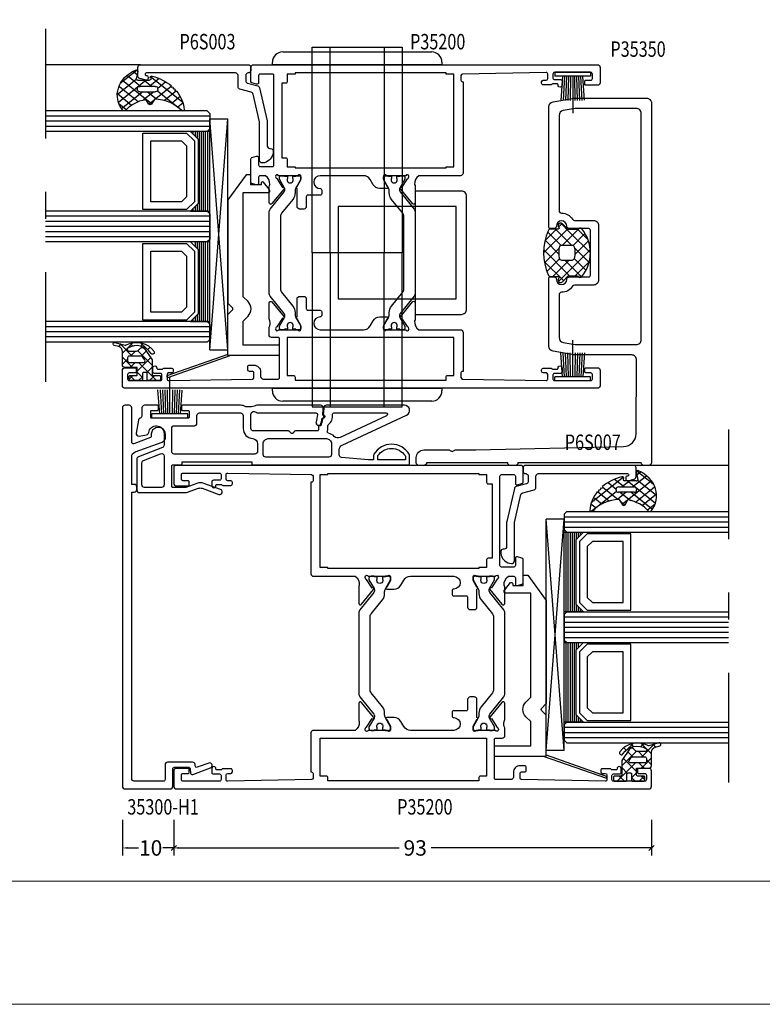
# Model space of a CAD drawing. Extents: x 535 to 2692, y -2076 to 5.
# Drawn here: x 2349 to 2494, y -1277 to -1085 of the extents above; entities that cross this region are included whole.
import ezdxf
from ezdxf.enums import TextEntityAlignment as Align

# ---------------------------------------------------------------- set-up
doc = ezdxf.new("R2010")
doc.units = 0
doc.header["$LTSCALE"] = 4.74125
doc.header["$MEASUREMENT"] = 0
doc.linetypes.add('OGLT0', pattern=[10, 4.5, -2.2, 1.1, -2.2])
doc.layers.get('0').update_dxf_attribs({"linetype": 'CONTINUOUS'})
doc.layers.get('Defpoints').update_dxf_attribs({"linetype": 'CONTINUOUS'})
doc.layers.add('Frame Border', color=1, linetype='CONTINUOUS', lineweight=5)
doc.layers.add('PROFIL', color=7, linetype='CONTINUOUS', lineweight=5)
doc.styles.add('ORGADATA', font='txt', dxfattribs={"oblique": 1})
doc.styles.get("Standard").update_dxf_attribs({"font": 'txt', "oblique": 1})
doc.dimstyles.new('ORGADATA', dxfattribs={"dimtxt": 0.18, "dimasz": 0.18, "dimexe": 0.18, "dimexo": 0.625, "dimgap": 0.09, "dimtad": 1, "dimtih": 1, "dimtoh": 1, "dimdec": 4, "dimzin": 0, "dimdsep": 46, "dimtxsty": 'Standard', "dimcen": 0.09, "dimadec": 0, "dimazin": 0, "dimtfac": 1, "dimtdec": 4, "dimtofl": 0, "dimtmove": 2, "dimatfit": 3, "dimfxl": 1, "dimtolj": 1, "dimtzin": 0, "dimarcsym": 0})

# ---------------------------------------------------------------- blocks, each defined once
blk = doc.blocks.new('BLY_P35200')
at = {"color": 7, "linetype": 'Continuous'}
for points in [[(0, 0.5), (0, 92.5, -0.414214), (0.5, 93), (3.5, 93, -0.414214), (4, 92.5), (4, 90.5, -0.414214), (3.8, 90.3), (3.2, 90.3, -0.414214), (3, 90.5), (3, 91.7, 0.414214), (2.7, 92), (1.8, 92, 0.414214), (1.5, 91.7), (1.5, 85.6, 0.414214), (1.8, 85.3), (2.6, 85.3, 0.414214), (2.9, 85.6), (2.9, 86.8, -0.414214), (3.2, 87.1), (3.95, 87.1, -1.04261), (3.916667, 86.301391, 0.438866), (3.7, 86.102087), (3.7, 85.3, 0.267949), (3.8, 85.126795, -0.267949), (3.9, 84.95359), (3.9, 83.4, -0.414214), (3.6, 83.1), (3.311297, 83.1, -0.408834), (3.011348, 83.394479), (3.000102, 84.005521, 0.408834), (2.700152, 84.3), (1.8, 84.3, 0.419614), (1.500051, 83.994479), (1.800051, 67.694479, 0.408834), (2.1, 67.4), (3.000152, 67.4, 0.419614), (3.300102, 67.705521), (3.289262, 68.294479, -0.419614), (3.589211, 68.6), (4.2, 68.6, -0.414214), (4.5, 68.3), (4.5, 67.4, -0.414214), (3.2, 66.1), (2.3, 66.1, 0.414214), (1.8, 65.6), (1.8, 62.7, 0.414214), (2.1, 62.4), (9.6, 62.4, 0.414214), (9.9, 62.7), (9.9, 63.95, -0.414214), (10.4, 64.45), (11.880742, 64.45, 0.206373), (13.109322, 64.320533, -0.112391), (13.542202, 64.419082), (16.646853, 64.419082, -0.70673), (16.83565, 63.885938), (13.944609, 61.54482, -0.965689), (13.682346, 61.84652), (11.954193, 62.95, 0.246928), (11.750939, 63.14154), (11.580472, 63.189006, 0.966434), (11.4, 62.617157), (11.4, 58.832843, 0.843039), (11.5, 58.25), (12.2, 58.25), (13.500001, 59.000556, -0.998611), (13.9, 59), (17.4, 59, -0.414214), (17.9, 58.5), (17.9, 57.7, -0.414214), (17.4, 57.2), (15.5, 57.2, 0.414214), (15.2, 56.9), (15.2, 54.5, -0.414214), (14.9, 54.2), (14.2, 54.2, -0.414214), (13.9, 54.5, 1), (11.4, 54.5), (11.4, 46.068247, 0.267949), (12.15, 44.769209), (13.15, 44.191858, -0.267949), (13.9, 42.89282), (13.9, 41.45, -0.998611), (13.500001, 41.449444), (12.2, 42.2), (11.5, 42.2, 0.843039), (11.4, 41.617157), (11.4, 37.832843, 0.843039), (11.5, 37.25), (11.611162, 37.25), (11.809606, 37.306903, 0.246928), (12.011381, 37.5), (13.684845, 38.58676, -0.965689), (13.947108, 38.88846), (16.838148, 36.547342, -0.70673), (16.649352, 36.014198), (13.544701, 36.014198, -0.112391), (13.111821, 36.112746, 0.273858), (11.4, 35.3), (11.4, 27.2, -0.414214), (10.9, 26.7), (3.29821, 26.7), (3.299949, 26.794479, 0.419614), (3, 27.1), (2.1, 27.1, 0.408834), (1.800051, 26.805521), (1.500051, 10.505521, 0.419614), (1.8, 10.2), (2.7, 10.2, 0.408834), (2.999949, 10.494479), (3.011195, 11.105521, -0.408834), (3.311145, 11.4), (3.6, 11.4, -0.414214), (3.9, 11.1), (3.9, 9.54641, -0.267949), (3.8, 9.373205, 0.267949), (3.7, 9.2), (3.7, 8.397913, 0.438866), (3.916667, 8.198609, -1.04261), (3.95, 7.4), (3.2, 7.4, -0.414214), (2.9, 7.7), (2.9, 8.9, 0.414214), (2.6, 9.2), (1.8, 9.2, 0.414214), (1.5, 8.9), (1.5, 1.8, 0.414214), (1.8, 1.5), (2.7, 1.5, 0.414214), (3, 1.8), (3, 2.8, -0.414214), (3.2, 3), (3.8, 3, -0.414214), (4, 2.8), (4, 0.5, -0.414214), (3.5, 0), (0.5, 0, -0.414214), (0, 0.5)], [(63, 67.5), (63, 0.5, -0.414214), (62.5, 0), (59.5, 0, -0.414214), (59, 0.5), (59, 2.8, -0.414214), (59.2, 3), (59.8, 3, -0.414214), (60, 2.8), (60, 1.8, 0.414214), (60.3, 1.5), (61.2, 1.5, 0.414214), (61.5, 1.8), (61.5, 8.9, 0.414214), (61.2, 9.2), (60.4, 9.2, 0.414214), (60.1, 8.9), (60.1, 7.7, -0.414214), (59.8, 7.4), (59.05, 7.4, -1.04261), (59.083333, 8.198609, 0.438866), (59.3, 8.397913), (59.3, 9.2, 0.267949), (59.2, 9.373205, -0.267949), (59.1, 9.54641), (59.1, 11.1, -0.414214), (59.4, 11.4), (59.688703, 11.4, -0.408834), (59.988652, 11.105521), (59.999898, 10.494479, 0.408834), (60.299848, 10.2), (61.2, 10.2, 0.419614), (61.499949, 10.505521), (61.199949, 26.805521, 0.408834), (60.9, 27.1), (59.999848, 27.1, 0.419614), (59.699898, 26.794479), (59.701637, 26.7), (41.9, 26.7, -0.414214), (41.4, 27.2), (41.4, 35.3, 0.273858), (39.688179, 36.112746, -0.112391), (39.255299, 36.014198), (36.150648, 36.014198, -0.70673), (35.961852, 36.547342), (38.852892, 38.88846, -0.965689), (39.115155, 38.58676), (40.788619, 37.5, 0.246928), (40.990394, 37.306903), (41.188838, 37.25), (41.3, 37.25, 0.843039), (41.4, 37.832843), (41.4, 41.617157, 0.843039), (41.3, 42.2), (40.6, 42.2), (39.299999, 41.449444, -0.998611), (38.9, 41.45), (38.9, 42.89282, -0.267949), (39.65, 44.191858), (40.65, 44.769209, 0.267949), (41.4, 46.068247), (41.4, 54.5, 1), (38.9, 54.5, -0.414214), (38.6, 54.2), (37.9, 54.2, -0.414214), (37.6, 54.5), (37.6, 56.9, 0.414214), (37.3, 57.2), (35.4, 57.2, -0.414214), (34.9, 57.7), (34.9, 58.5, -0.414214), (35.4, 59), (38.9, 59, -0.998611), (39.299999, 59.000556), (40.6, 58.25), (41.3, 58.25, 0.843039), (41.4, 58.832843), (41.4, 62.617157, 0.966434), (41.219528, 63.189006), (41.049061, 63.14154, 0.246928), (40.845807, 62.95), (39.117654, 61.84652, -0.965689), (38.85539, 61.54482), (35.96435, 63.885938, -0.70673), (36.153146, 64.419082), (39.257797, 64.419082, -0.112391), (39.690678, 64.320534, 0.280734), (41.4, 65.15), (41.4, 66.2, 0.414214), (41.1, 66.5), (39.9, 66.5, -0.493145), (39.610222, 66.877646), (39.851377, 67.777646, -0.339454), (40.141154, 68), (44.658846, 68, -0.339454), (44.948623, 67.777646), (45.189778, 66.877646, -0.493145), (44.9, 66.5), (43.5, 66.5, 0.414214), (43.2, 66.2), (43.2, 63.8, 0.414214), (43.5, 63.5), (60.9, 63.5, 0.414214), (61.2, 63.8), (61.2, 66.2, 0.414214), (60.9, 66.5), (59.5, 66.5, -0.493145), (59.210222, 66.877646), (59.451377, 67.777646, -0.339454), (59.741154, 68), (62.5, 68, -0.414214), (63, 67.5)], [(18.554119, 64.45), (34.245881, 64.45, -0.171831), (34.875202, 64.227146), (38.228835, 61.511427, 0.171831), (38.543496, 61.4), (38.747372, 61.4, 0.131652), (38.997372, 61.466987), (40.7, 62.45), (41, 62.45, -0.414214), (41.4, 62.05), (41.4, 61.45), (41.3, 61.45), (41.3, 60.875), (40.890474, 60.875, 1.69614), (40.890474, 59.825), (41.3, 59.825), (41.3, 59.25), (41.4, 59.25), (41.4, 58.65, -0.414214), (41, 58.25), (40.7, 58.25), (38.986603, 59.23923, 0.131652), (38.386603, 59.4), (38.048633, 59.4, -0.171831), (36.789992, 59.845708), (34.096141, 62.027146, 0.171831), (33.466821, 62.25), (19.333179, 62.25, 0.171831), (18.703859, 62.027146), (16.010008, 59.845708, -0.171831), (14.751367, 59.4), (14.413397, 59.4, 0.131652), (13.813397, 59.23923), (12.1, 58.25), (11.8, 58.25, -0.414214), (11.4, 58.65), (11.4, 59.25), (11.5, 59.25), (11.5, 59.825), (11.909526, 59.825, 1.69614), (11.909526, 60.875), (11.5, 60.875), (11.5, 61.45), (11.4, 61.45), (11.4, 62.05, -0.414214), (11.8, 62.45), (12.1, 62.45), (13.802628, 61.466987, 0.131652), (14.052628, 61.4), (14.256504, 61.4, 0.171831), (14.571165, 61.511427), (17.924798, 64.227146, -0.171831), (18.554119, 64.45)], [(61.4, 30), (61.4, 59.4), (61.2, 59.4), (61.2, 60.9), (59.7, 60.9, -0.414214), (59.4, 61.2), (59.4, 62), (44.9, 62), (44.9, 61.2, -0.414214), (44.6, 60.9), (43.1, 60.9), (43.1, 59.4), (42.9, 59.4), (42.9, 30), (43.1, 30), (43.1, 28.5), (61.2, 28.5), (61.2, 30), (61.4, 30)], [(1.6, 59.4), (1.6, 30), (2.2, 30, -0.414214), (2.5, 29.7), (2.5, 28.5), (9.9, 28.5), (9.9, 60.9), (2.5, 60.9), (2.5, 59.7, -0.414214), (2.2, 59.4), (1.6, 59.4)], [(34.245881, 35.99963), (18.554119, 35.99963, -0.171831), (17.924798, 36.222484), (14.571165, 38.938203, 0.171831), (14.256504, 39.04963), (14.052628, 39.04963, 0.131652), (13.802628, 38.982643), (12.1, 37.99963), (11.8, 37.99963, -0.414214), (11.4, 38.39963), (11.4, 38.99963), (11.5, 38.99963), (11.5, 39.57463), (11.909526, 39.57463, 1.69614), (11.909526, 40.62463), (11.5, 40.62463), (11.5, 41.19963), (11.4, 41.19963), (11.4, 41.79963, -0.414214), (11.8, 42.19963), (12.1, 42.19963), (13.813397, 41.2104, 0.131652), (14.413397, 41.04963), (14.751367, 41.04963, -0.171831), (16.010008, 40.603922), (18.703859, 38.422484, 0.171831), (19.333179, 38.19963), (33.466821, 38.19963, 0.171831), (34.096141, 38.422484), (36.789992, 40.603922, -0.171831), (38.048633, 41.04963), (38.386603, 41.04963, 0.131652), (38.986603, 41.2104), (40.7, 42.19963), (41, 42.19963, -0.414214), (41.4, 41.79963), (41.4, 41.19963), (41.3, 41.19963), (41.3, 40.62463), (40.890474, 40.62463, 1.69614), (40.890474, 39.57463), (41.3, 39.57463), (41.3, 38.99963), (41.4, 38.99963), (41.4, 38.39963, -0.414214), (41, 37.99963), (40.7, 37.99963), (38.997372, 38.982643, 0.131652), (38.747372, 39.04963), (38.543496, 39.04963, 0.171831), (38.228835, 38.938203), (34.875202, 36.222484, -0.171831), (34.245881, 35.99963)]]:
    blk.add_lwpolyline(points, format="xyb", close=True, dxfattribs=at)
blk = doc.blocks.new('BLY_B-Q_DI', base_point=(24.351379, 7.7))
at = {"color": 0, "linetype": 'Continuous'}
for p, q in [((19.454651, 5.631194), (21.523457, 7.7)), ((19.65612, 8.238105), (22.101379, 5.792846)), ((19.716165, 8.014029), (20.196799, 8.494662)), ((22.315545, 7.7), (23.647761, 6.367784)), ((22.644777, 6.7), (23.644777, 7.7)), ((19.584972, 6.187933), (20.12421, 5.648694)), ((21.101379, 5.156602), (22.101379, 6.156602)), ((23.301379, 5.235281), (24.150817, 6.08472)), ((23.647761, 6.367784), (24.301379, 5.714166)), ((24.150817, 6.08472), (24.301379, 6.235281)), ((25.851379, 5.663961), (26.587418, 6.4)), ((25.86481, 6.272055), (26.851379, 5.285486)), ((19.47281, 4.178775), (20.607029, 3.044556)), ((19.605404, 3.660627), (20.118084, 4.173306)), ((21.046213, 4.726691), (23.872905, 1.9)), ((21.13377, 3.067672), (22.101379, 4.035281)), ((22.381453, 2.194035), (24.987418, 4.8)), ((23.301379, 4.592846), (26.851379, 1.042846)), ((25.215545, 4.8), (26.215545, 3.8)), ((26.108738, 3.8), (26.851379, 4.542641)), ((20.357012, 2.290914), (20.824722, 2.758624)), ((21.484519, 2.167065), (21.674112, 1.977472)), ((24.208738, 1.9), (25.290254, 2.981515)), ((25.851379, 1.42132), (26.851379, 2.42132))]:
    blk.add_line(p, q, dxfattribs=at)
for points in [[(26.851379, 6.2, 0.414214), (26.651379, 6.4), (26.051379, 6.4, 0.414214), (25.851379, 6.2), (25.851379, 5, -0.414214), (25.651379, 4.8), (24.301379, 4.8), (24.301379, 7.2, 0.414214), (23.801379, 7.7), (21.204942, 7.7, -0.337012), (20.207037, 8.454276), (19.992181, 9.301844, 1), (19.410577, 9.15441), (19.939449, 7.180789, -0.199562), (19.906016, 6.952925, 0.379276), (21.165353, 1.538878, 1), (21.545497, 2.126662, -0.411107), (20.547756, 6.660236, -0.751612), (21.101379, 6.5), (21.101379, 4.954995, -0.198912), (20.954933, 4.601442), (20.547826, 4.194335, 0.466308), (20.614591, 3.431206), (22.801379, 1.9), (24.301379, 1.9), (25.651379, 1.9, -0.414214), (25.851379, 1.7), (25.851379, 0.5, 0.414214), (26.051379, 0.3), (26.651379, 0.3, 0.414214), (26.851379, 0.5), (26.851379, 2.7, 0.414214), (26.651379, 2.9), (25.451379, 2.9, -0.414214), (25.251379, 3.1), (25.251379, 3.6, -0.414214), (25.451379, 3.8), (26.651379, 3.8, 0.414214), (26.851379, 4), (26.851379, 6.2)], [(23.213511, 6.612132, -0.198912), (23.301379, 6.4), (23.301379, 3.59112, -0.606815), (22.829306, 3.345375), (22.229306, 3.765499, -0.244698), (22.101379, 4.011245), (22.101379, 6.4, -0.414214), (22.401379, 6.7), (23.001379, 6.7, -0.198912), (23.213511, 6.612132)]]:
    blk.add_lwpolyline(points, format="xyb", close=True, dxfattribs=at)
blk = doc.blocks.new('BLY_A35100', base_point=(1.351404, 0.37))
at = {"color": 7, "linetype": 'Continuous'}
for p, q in [((1.351404, 22.203646), (1.728748, 22.336354)), ((5.69, 9.867171), (1.351404, 22.203646)), ((5.902008, 10.47), (1.728748, 22.336354)), ((6.79, 13.97), (6.79, 10.47)), ((6.79, 13.97), (51.79, 13.97)), ((6.79, 13.97), (51.79, 10.47)), ((6.79, 10.47), (51.79, 13.97)), ((51.79, 13.97), (51.79, 10.47)), ((5.69, 0.37), (5.69, 10.47)), ((5.69, 10.47), (13.635736, 10.47)), ((6.79, 10.47), (51.79, 10.47)), ((13.635736, 10.47), (14.547868, 9.557868)), ((15.884264, 10.47), (14.972132, 9.557868)), ((35.997692, 10.47), (15.884264, 10.47)), ((40.89, 6.87), (35.997692, 10.47)), ((7.69, 0.37), (7.69, 7.47)), ((7.69, 7.47), (11.818101, 7.47)), ((11.818101, 7.47), (12.393095, 7.47)), ((12.393095, 7.47), (13.345786, 6.517309)), ((16.174214, 6.517309), (17.126905, 7.47)), ((17.126905, 7.47), (37.39, 7.47)), ((37.39, 7.47), (37.39, 2.57)), ((38.89, 5.97), (40.89, 5.97)), ((38.89, 3.97), (38.89, 5.97)), ((40.89, 5.97), (40.89, 6.87)), ((39.19, 3.97), (38.89, 3.97)), ((37.69, 2.27), (37.804359, 2.27)), ((38.064167, 2.42), (39.449808, 3.52)), ((5.69, 0.37), (7.69, 0.37))]:
    blk.add_line(p, q, dxfattribs=at)
for centre, radius, start, end in [((13.635736, 10.47), 0, 90, 172.874984), ((14.76, 9.77), 0.3, 225, 315), ((14.76, 7.931522), 2, 225, 315), ((39.19, 3.67), 0.3, 330, 90), ((37.69, 2.57), 0.3, 180, 270), ((37.804359, 2.57), 0.3, 270, 330), ((7.69, 0.37), 0, 270, 45)]:
    blk.add_arc(centre, radius, start, end, dxfattribs=at)
blk = doc.blocks.new('BLY_35300-H1', base_point=(-74.7, 0))
at = {"color": 0, "linetype": 'Continuous'}
for points in [[(-7.756248, 42.777382), (-1.906308, 55.322618, -0.802585), (0, 54.9), (0, 39.691494, -0.404284), (-0.482993, 39.191784, 0.021978), (-1.726947, 39.094597, -0.335437), (-1.831287, 39.155084, 0.782954), (-2.598508, 39.03452, -0.335437), (-2.679266, 38.944947, 0.023939), (-4, 38.624977), (-4, 38.2), (-4.7, 38.2, 0.414214), (-5, 37.9), (-5, 33.665686, -0.198912), (-5.058579, 33.524264), (-5.441421, 33.141421, 0.414214), (-5.441421, 32.858579), (-5.058579, 32.475736, -0.198912), (-5, 32.334315), (-5, 25.5, 0.414214), (-4.5, 25), (-2, 25, -0.026013), (-1.792316, 24.989188, 0.71874), (-1.5, 26.171573), (-1.5, 37.672806, 0.456169), (-1.842188, 37.969825, 0.027904), (-3.275, 37.684021, -0.490314), (-3.9, 38.168143), (-3.9, 38.549908, -0.024057), (-2.580346, 38.861884, 0.338188), (-2.498985, 38.951974, -0.785624), (-1.923175, 39.042931, 0.338188), (-1.818006, 38.982305, -0.023135), (-0.518382, 39.090468, -0.425026), (0, 38.590806), (0, 26.171573, 0.128876), (-0.274288, 24.010899, -0.133256), (0, 23), (0, 11.7, -0.414214), (-0.2, 11.5), (-0.8, 11.5, -0.414214), (-1, 11.7), (-1, 12.8, 0.414214), (-1.2, 13), (-2.3, 13, 0.414214), (-2.5, 12.8), (-2.5, 5.7, 0.414214), (-2.3, 5.5), (-1.2, 5.5, 0.414214), (-1, 5.7), (-1, 6.8, -0.414214), (-0.8, 7), (-0.2, 7, -0.414214), (0, 6.8), (0, 4.3, -0.414214), (-0.5, 3.8), (-1.971307, 3.8, 0.080127), (-2.500144, 3.578799, -0.357179), (-2.913176, 3.098414), (-5.413176, 2.657596, -0.520567), (-5.992404, 3.236824), (-5.733769, 4.703618, -0.327671), (-5.306024, 5.112595, 0.937174), (-5.5, 8.1), (-7.750406, 8.1, 0.308111), (-8.215611, 7.783262), (-10.053938, 3.116738, -0.308111), (-10.519143, 2.8), (-16.5, 2.8, -0.414214), (-17, 3.3), (-17, 12.500943), (-16.160307, 14.80798, 0.176327), (-16.160307, 15.49202), (-17.356667, 18.77899, -1), (-16.416974, 19.12101), (-15.220615, 15.83404, -0.176327), (-15.220615, 14.46596), (-16, 12.324616), (-16, 9.8, 0.414214), (-15.8, 9.6), (-11.8, 9.6, 0.414214), (-11.6, 9.8), (-11.6, 11.4, -0.414214), (-11.4, 11.6), (-11, 11.6), (-11, 25.2), (-11.4, 25.2, -0.414214), (-11.6, 25.4), (-11.6, 55.6, -0.414214), (-11.3, 55.9), (-9.797224, 55.9, -0.136106), (-9.539685, 55.828572, -0.565741), (-9.539685, 48.971429, -0.136106), (-9.797224, 48.9), (-10.6, 48.9), (-10.6, 47.9), (-10.148153, 42.657068, 0.389252), (-9.65, 42.2), (-8.662555, 42.2, 0.291473), (-7.756248, 42.777382)], [(-10.6, 55.1), (-10.6, 49.7), (-9.972118, 49.7, 0.150113), (-9.803716, 49.751724, 0.530049), (-9.803716, 55.048276, 0.150113), (-9.972118, 55.1), (-10.6, 55.1)], [(-2.071892, 51.418219), (-6.285006, 42.383167, 0.324052), (-6.062989, 41.231339, -0.154381), (-5.44375, 40.126422, 0.451186), (-5.053059, 39.903434, -0.082447), (-4.471413, 40), (-3.974824, 40, 0.239057), (-3.732802, 40.122727, -0.287946), (-1.854545, 40.868331, 0.468837), (-1.5, 41.163331), (-1.5, 51.291433, 0.802585), (-2.071892, 51.418219)], [(-7.5, 40.7), (-9.6, 40.7, 0.414214), (-10.1, 40.2), (-10.1, 27.9, 0.198912), (-9.953553, 27.546447, 0.198912), (-9.6, 27.4), (-7.5, 27.4, 0.414214), (-6.5, 28.4), (-6.5, 39.7, 0.414214), (-7.5, 40.7)], [(-9.353553, 26.153553, 0.198912), (-9.5, 25.8), (-9.5, 10.1, 0.414214), (-9, 9.6), (-4.5, 9.6, 0.414214), (-4, 10.1), (-4, 14, -0.414214), (-3.5, 14.5), (-2, 14.5, 0.414214), (-1.5, 15), (-1.5, 23, 0.414214), (-2, 23.5), (-4.5, 23.5, -0.394805), (-6.495551, 25.366667, 0.394805), (-7.493326, 26.3), (-9, 26.3, 0.198912), (-9.353553, 26.153553)], [(-72.7, 1.8), (-16.9, 1.8), (-16.9, 2.3, -0.414214), (-16.4, 2.8), (-15.9, 2.8, -0.414214), (-15.4, 2.3), (-15.4, 1.8), (-10.031336, 1.8, 0.315299), (-9.091644, 2.45798), (-7.16841, 7.74202, -0.315299), (-6.228718, 8.4), (-5.7, 8.4, -1.100775), (-5.966788, 5.625655, 0.368848), (-6.305864, 5.433759), (-7.481908, 2.202606, 0.520567), (-7.2, 1.8), (-0.5, 1.8, -0.414214), (0, 1.3), (0, 0.5, -0.414214), (-0.5, 0), (-74.2, 0, -0.414214), (-74.7, 0.5), (-74.7, 9.3, -0.414214), (-74.2, 9.8), (-70.8, 9.8, 0.414214), (-70.5, 10.1), (-70.5, 12.901142, 0.388879), (-70.773853, 13.2), (-71.626147, 13.274566, -0.493145), (-71.881908, 13.67603), (-70.609839, 17.17101, -1), (-69.670147, 16.82899), (-70.496486, 14.558642, 0.493145), (-70.240725, 14.157177), (-69.956422, 14.132304, -0.388879), (-69.5, 13.634207), (-69.5, 8.8, -0.414214), (-70, 8.3), (-72.9, 8.3, 0.414214), (-73.2, 8), (-73.2, 2.3, 0.414214), (-72.7, 1.8)], [(-9.486702, 7.881397, 0.248173), (-9.9, 8.1), (-15.5, 8.1, 0.414214), (-16, 7.6), (-16, 4.3, 0.414214), (-15.5, 3.8), (-11.2, 3.8, 0.308111), (-10.734796, 4.116738), (-9.434796, 7.416738, 0.248173), (-9.486702, 7.881397)]]:
    blk.add_lwpolyline(points, format="xyb", close=True, dxfattribs=at)
blk = doc.blocks.new('BLY_A00120', base_point=(-2.45, -2.1))
at = {"color": 7, "linetype": 'Continuous'}
for p, q in [((5.5, 4.9), (4.7, 4.9)), ((4.7, -2.1), (4.7, 4.9)), ((5.5, -2.1), (5.5, 4.9)), ((4.7, 2.2), (0.01, 2.33)), ((4.7, 3.4), (0.02, 3.73)), ((4.7, 3), (0.02, 3.26)), ((4.7, 2.6), (0.02, 2.8)), ((4.7, 1.4), (-2.45, 1.4)), ((4.7, 1.8), (0.01, 1.87)), ((0.01, 0.93), (4.7, 1)), ((0.02, 0.47), (4.71, 0.6)), ((0.02, 0), (4.7, 0.2)), ((0.02, -0.46), (4.7, -0.2)), ((0.03, -0.93), (4.71, -0.6)), ((5.5, -2.1), (4.7, -2.1))]:
    blk.add_line(p, q, dxfattribs=at)
blk = doc.blocks.new('BLY_P35350', base_point=(168.5, 67.33))
at = {"color": 0, "linetype": 'Continuous'}
for points in [[(169.5, 67.33), (239.5, 67.33, 0.414214), (240, 67.83), (240, 68.83, 0.414214), (239.5, 69.33), (239.5, 93.33, 0.414214), (240, 93.83), (240, 94.83, 0.414214), (239.5, 95.33), (239.5, 111.13, 0.414214), (240, 111.63), (240, 112.63, 0.414214), (239.5, 113.13), (238.5, 113.13, 0.414214), (237, 111.63), (237, 106.810385, 0.131652), (237.040192, 106.660385), (237.259808, 106.28, -0.267949), (237.259808, 105.98), (237.040192, 105.599615, 0.131652), (237, 105.449615), (237, 101.53), (236.34936, 72.77345, -0.405574), (233.867415, 70.330061), (219.506966, 70.230024, -0.416255), (218.5, 71.23), (218.5, 81.93, 0.043661), (218.424039, 82.798241), (217.770675, 86.503648, 0.36397), (216.785868, 87.33), (203.6, 87.33, 0.414214), (203.3, 87.03), (203.3, 86.33, 0.414214), (203.8, 85.83, -1), (203.8, 83.83, 0.414214), (203.3, 83.33), (203.3, 79.53, -0.414214), (203, 79.23), (194.2, 79.23, -0.414214), (193.9, 79.53), (193.9, 83.33, 0.414214), (193.4, 83.83, -1), (193.4, 85.83, 0.414214), (193.9, 86.33), (193.9, 87.03, 0.414214), (193.6, 87.33), (170.214132, 87.33, 0.36397), (169.229325, 86.503648), (168.575961, 82.798241, 0.043661), (168.5, 81.93), (168.5, 68.33, 0.414214), (169.5, 67.33)], [(215.5, 69.33), (171.5, 69.33, -0.414214), (170.5, 70.33), (170.5, 82.192466), (170.907524, 84.503648, -0.36397), (171.892332, 85.33), (190.4, 85.33, -0.414214), (190.9, 84.83, 0.257543), (192.066667, 82.715237, -0.257543), (192.3, 82.292284), (192.3, 78.63, 0.414214), (193.3, 77.63), (203.9, 77.63, 0.414214), (204.9, 78.63), (204.9, 82.292284, -0.257543), (205.133333, 82.715237, 0.257543), (206.3, 84.83, -0.414214), (206.8, 85.33), (215.107668, 85.33, -0.36397), (216.092476, 84.503648), (216.5, 82.192466), (216.5, 70.33, -0.414214), (215.5, 69.33)]]:
    blk.add_lwpolyline(points, format="xyb", close=True, dxfattribs=at)
blk = doc.blocks.new('BLY_AGS500')
at = {"color": 0, "linetype": 'Continuous'}
for p, q in [((1.171825, 4.421068), (5.850641, 9.099883)), ((1.2, 6.570563), (3.48255, 8.853112)), ((1.761543, 8.331855), (4.318329, 5.775069)), ((3.383444, 8.831275), (6.121523, 6.093196)), ((4.921085, 6.049007), (7.790486, 8.918409)), ((5.249807, 9.086232), (10.3, 4.036039)), ((6.986528, 5.993129), (9.464916, 8.471518)), ((7.487582, 8.969778), (11.232233, 5.225126)), ((0.002349, 5.848409), (1.944003, 3.906754)), ((0.11293, 5.483493), (0.816507, 6.18707)), ((1.2, 6.772078), (3.131166, 4.840912)), ((4.318329, 5.775069), (4.348775, 5.744623)), ((5.256576, 0.020537), (11.420124, 6.184085)), ((7.3, 4.185281), (10.4, 7.285281)), ((1.00508, 2.133002), (4.3, 5.427922)), ((1.944003, 3.906754), (5.85058, 0.000178)), ((3.131166, 4.840912), (4.3, 3.672078)), ((7.3, 4.914719), (10.478972, 1.735747)), ((1.240278, 2.489159), (3.270465, 0.458973)), ((2.048173, 1.054775), (4.372229, 3.378831)), ((3.493991, 0.379273), (6.127507, 3.012789)), ((4.867178, 3.1049), (7.713228, 0.25885)), ((6.936662, 3.156736), (9.226035, 0.867363)), ((7.581149, 0.22379), (10.3, 2.942641))]:
    blk.add_line(p, q, dxfattribs=at)
for points in [[(1.3, 2.520165), (1.3, 4.279835, 0.198912), (1.290767, 4.302126), (0.146447, 5.446447, -1.005115), (0.857143, 6.149927, 0.671875), (1.2, 6.289898), (1.2, 7.766437, -0.301041), (1.504762, 8.226743, -0.203308), (10.095238, 8.226743, -0.301041), (10.4, 7.766437), (10.4, 6.289898, 0.671875), (10.742857, 6.149927, -1.005115), (11.453553, 5.446447), (10.309233, 4.302126, 0.198912), (10.3, 4.279835), (10.3, 2.520165, -0.557143), (10.420896, 1.678467, -0.363234), (1.179104, 1.678467, -0.557143), (1.3, 2.520165)], [(4.422368, 5.856936, 0.180611), (4.3, 5.529225), (4.3, 3.637697, 0.336147), (4.664865, 3.156305, 0.137697), (6.935135, 3.156305, 0.336147), (7.3, 3.637697), (7.3, 5.529225, 0.373404), (6.870423, 6.024241, 0.070775), (4.729577, 6.024241, 0.180611), (4.422368, 5.856936)]]:
    blk.add_lwpolyline(points, format="xyb", close=True, dxfattribs=at)
blk = doc.blocks.new('ALUK_ABS500-M', base_point=(-48.599998, -276))
at = {"color": 7, "linetype": 'Continuous'}
for p, q in [((-45.599998, -253), (-27.599998, -253)), ((-45.599998, -276), (-45.599998, -253)), ((-27.599998, -253), (-27.599998, -276)), ((-27.599998, -276), (-45.599998, -276))]:
    blk.add_line(p, q, dxfattribs=at)
blk.add_lwpolyline([(-48.599998, -261), (-48.599998, -252, -0.414214), (-47.599998, -251), (-25.599998, -251, -0.414214), (-24.599998, -252), (-24.599998, -261), (-48.599998, -261)], format="xyb", close=True, dxfattribs=at)
blk = doc.blocks.new('_OBLIQUE')
at = {"color": 0, "linetype": 'ByBlock'}
blk.add_line((-0.5, -0.5), (0.5, 0.5), dxfattribs=at)
blk = doc.blocks.new('*D282')
at = {"color": 0, "lineweight": -2, "transparency": 16777216}
for p, q in [((2379.05, -1240.67), (2379.05, -1247.67)), ((2472.05, -1240.67), (2472.05, -1247.67)), ((2380.05, -1246.17), (2422.95, -1246.17)), ((2472.05, -1246.17), (2429.16, -1246.17))]:
    blk.add_line(p, q, dxfattribs=at)
at = {"color": 0, "transparency": 16777216}
blk.add_solid([(2380.05, -1246), (2380.05, -1246.34), (2379.05, -1246.17)], dxfattribs=at)
at = {"layer": 'Defpoints', "color": 0, "transparency": 16777216}
for p in [(2379.05, -1240.67), (2472.05, -1240.67), (2379.05, -1246.17)]:
    blk.add_point(p, dxfattribs=at)
at = {"color": 0, "lineweight": -2, "transparency": 16777216}
blk.add_blockref('_OBLIQUE', (2472.05, -1246.17), dxfattribs=at)
at = {"color": 0, "transparency": 16777216, "insert": (2426.05, -1246.17), "char_height": 3, "attachment_point": 5}
blk.add_mtext('\\A1;93', dxfattribs=at)
blk = doc.blocks.new('*D283')
at = {"color": 0, "lineweight": -2, "transparency": 16777216}
for p, q in [((2369.05, -1240.67), (2369.05, -1247.67)), ((2379.05, -1240.67), (2379.05, -1247.67)), ((2370.05, -1246.17), (2372.18, -1246.17)), ((2379.05, -1246.17), (2376.93, -1246.17))]:
    blk.add_line(p, q, dxfattribs=at)
at = {"color": 0, "transparency": 16777216}
blk.add_solid([(2370.05, -1246), (2370.05, -1246.34), (2369.05, -1246.17)], dxfattribs=at)
at = {"layer": 'Defpoints', "color": 0, "transparency": 16777216}
for p in [(2369.05, -1240.67), (2379.05, -1240.67), (2369.05, -1246.17)]:
    blk.add_point(p, dxfattribs=at)
at = {"color": 0, "lineweight": -2, "transparency": 16777216}
blk.add_blockref('_OBLIQUE', (2379.05, -1246.17), dxfattribs=at)
at = {"color": 0, "transparency": 16777216, "insert": (2374.55, -1246.17), "char_height": 3, "attachment_point": 5}
blk.add_mtext('\\A1;10', dxfattribs=at)
blk = doc.blocks.new('BLY_P6S003', base_point=(25, 0))
at = {"color": 0, "linetype": 'Continuous'}
blk.add_lwpolyline([(39.367949, 6.47941, -0.339454), (39.850912, 6.85), (42.001903, 6.85, 0.414214), (42.501903, 7.35), (42.501903, 24.681974, 1.029515), (42.002325, 24.66744, -0.431355), (41.702833, 24.35), (41.401903, 24.35, -0.493145), (41.112125, 24.727646), (41.447534, 25.97941, -0.339454), (41.930497, 26.35), (43.601903, 26.35, -0.414214), (44.101903, 25.85), (44.101903, 4.85, -0.414214), (43.601903, 4.35), (43.001903, 4.35, -0.414214), (42.501903, 4.85, 0.414214), (42.001903, 5.35), (41.001903, 5.35, 0.339454), (40.51894, 4.97941), (39.99157, 3.011238, -0.277325), (39.621082, 2.653463), (33.164378, 1.162815, -0.056784), (33.051903, 1.15), (28.301903, 1.15, 0.414214), (27.801903, 0.65), (27.801903, 0.5, -0.445187), (27.249708, 0.002732), (26.969115, 0.032184, -0.316615), (25.03566, 1.720573), (25.001903, 2.106422, -0.440011), (25.5, 2.65), (32.880999, 2.65, 0.056784), (32.993475, 2.662815), (38.405465, 3.912271, 0.277325), (38.775952, 4.270047), (39.367949, 6.47941)], format="xyb", close=True, dxfattribs=at)
blk = doc.blocks.new('BLY_AGS306', base_point=(2.5, 9))
at = {"color": 0, "linetype": 'Continuous'}
for p, q in [((0.046961, 9.138844), (3.318097, 12.40998)), ((2.518731, 11.995987), (4.598997, 9.915722)), ((3.975996, 12.660043), (4.457513, 12.178526)), ((4.457513, 12.178526), (7.704388, 8.931651)), ((4.501675, 11.472237), (6.02869, 12.999253)), ((4.626506, 9.475749), (7.918636, 12.767879)), ((5.3, 8.027922), (9.440366, 12.168288)), ((5.766836, 12.990524), (8.543128, 10.214232)), ((8.187638, 12.691042), (9.629271, 11.249408)), ((0.339813, 9.932265), (1.130301, 9.141777)), ((1.314167, 11.079231), (4, 8.393398)), ((2.326996, 9.297559), (4.501675, 11.472237)), ((4.598997, 9.915722), (8.231189, 6.28353)), ((2.5, 7.349242), (4.626506, 9.475749)), ((2.5, 7.772078), (4, 6.272078)), ((5.3, 5.906602), (7.294315, 7.900917)), ((1.504932, 6.354174), (1.745826, 6.595068)), ((1.61477, 6.535987), (7.889983, 0.260775)), ((2.096246, 4.824168), (4, 6.727922)), ((5.3, 7.093398), (7.040502, 5.352897)), ((7.419972, 5.905254), (8.365162, 6.850443)), ((2.921447, 3.528048), (4.493441, 5.100043)), ((4.010425, 2.495706), (7.027103, 5.512384)), ((5.083759, 5.188319), (8.726138, 1.54594)), ((5.195573, 1.559534), (7.396418, 3.760379)), ((6.492329, 0.73497), (8.103798, 2.346439)), ((8.091522, 0.212842), (9.0718, 1.19312)), ((9.170957, 1.10112), (9.998807, 0.273271))]:
    blk.add_line(p, q, dxfattribs=at)
for points in [[(9.859808, 11.924157, 0.204998), (4.419434, 12.787541, 0.204998), (0.038913, 9.447761, 0.634053), (0.352094, 9.004558), (2.147906, 9.321208, -0.466308), (2.5, 9.025765), (2.5, 6.747214, -0.648232), (2, 6.523607, 0.766183), (1.514723, 6.207172, 0.125983), (3.90598, 2.437046, -1), (4.197312, 2.162954), (4.355017, 2.039955, -1), (4.670429, 1.793956, 0.005556), (4.831709, 1.675682, -0.98895), (5.161955, 1.450032, 0.134376), (9.687137, 0.000276, 0.753129), (9.870007, 0.54718, -0.236157), (7.015611, 5.716697), (8.326785, 6.328108, 0.63707), (8.326785, 6.871892), (7.166449, 7.412966, -0.189794), (9.870007, 11.423085, 0.538967), (9.859808, 11.924157)], [(4.5, 9.1), (4.8, 9.1, -0.414214), (5.3, 8.6), (5.3, 5.6, -0.414214), (4.8, 5.1), (4.5, 5.1, -0.414214), (4, 5.6), (4, 8.6, -0.414214), (4.5, 9.1)]]:
    blk.add_lwpolyline(points, format="xyb", close=True, dxfattribs=at)
blk = doc.blocks.new('triple glas')
at = {"color": 0, "linetype": 'OGLT0', "extrusion": (0, 0, -1)}
for p, q in [((0, 16), (0, -57)), ((-27.5, -4.3), (-29, -5.8)), ((-19, -4.3), (-27.5, -4.3)), ((-19, -19.2), (-19, -4.3)), ((-29, -5.8), (-29, -17.7)), ((-26.5, -5.8), (-27.5, -6.8)), ((-27.5, -6.8), (-27.5, -16.7)), ((-20.5, -5.8), (-26.5, -5.8)), ((-20.5, -17.7), (-20.5, -5.8)), ((-27.5, -16.7), (-26.5, -17.7)), ((-29, -17.7), (-27.5, -19.2)), ((-26.5, -17.7), (-20.5, -17.7)), ((-27.5, -19.2), (-19, -19.2)), ((-27.5, -25.8), (-29, -27.3)), ((-19, -25.8), (-27.5, -25.8)), ((-19, -40.7), (-19, -25.8)), ((-29, -27.3), (-29, -39.2)), ((-26.5, -27.3), (-27.5, -28.3)), ((-27.5, -28.3), (-27.5, -38.2)), ((-20.5, -27.3), (-26.5, -27.3)), ((-20.5, -39.2), (-20.5, -27.3)), ((-27.5, -38.2), (-26.5, -39.2)), ((-29, -39.2), (-27.5, -40.7)), ((-26.5, -39.2), (-20.5, -39.2)), ((-27.5, -40.7), (-19, -40.7))]:
    blk.add_line(p, q, dxfattribs=at)
at = {"color": 0, "linetype": 'Continuous', "extrusion": (0, 0, -1)}
for p, q in [((-31.5, 0), (-32, -0.5)), ((-31.5, 0), (0, 0)), ((-32, -0.5), (-32, -3.5)), ((-32, -1), (0, -1)), ((-32, -2), (0, -2)), ((-32, -3), (0, -3)), ((-32, -3.5), (-31.5, -4)), ((-32, -19.5), (-32, -4.02)), ((-31.6, -19.5), (-31.6, -4.02)), ((-31.5, -4), (0, -4)), ((-31.2, -19.5), (-31.2, -4.02)), ((-30.8, -19.5), (-30.8, -4.02)), ((-30.4, -19.5), (-30.4, -4.02)), ((-30, -19.5), (-30, -4.02)), ((-29.6, -5.37), (-29.6, -4.02)), ((-29.2, -4.97), (-29.2, -4.02)), ((-28.8, -4.57), (-28.8, -4.02)), ((-28.4, -4.17), (-28.4, -4.02)), ((-29.6, -19.5), (-29.6, -18.15)), ((-29.2, -19.5), (-29.2, -18.55)), ((-28.8, -19.5), (-28.8, -18.95)), ((-31.5, -19.5), (-32, -20)), ((-32, -20), (-32, -25)), ((-32, -20.5), (0, -20.5)), ((-31.5, -19.5), (0, -19.5)), ((-28.4, -19.5), (-28.4, -19.35)), ((-32, -21.5), (0, -21.5)), ((-32, -22.5), (0, -22.5)), ((-32, -23.5), (0, -23.5)), ((-32, -24.5), (0, -24.5)), ((-32, -25), (-31.5, -25.5)), ((-32, -41), (-32, -25.52)), ((-31.6, -41), (-31.6, -25.52)), ((-31.5, -25.5), (0, -25.5)), ((-31.2, -41), (-31.2, -25.52)), ((-30.8, -41), (-30.8, -25.52)), ((-30.4, -41), (-30.4, -25.52)), ((-30, -41), (-30, -25.52)), ((-29.6, -26.87), (-29.6, -25.52)), ((-29.2, -26.47), (-29.2, -25.52)), ((-29.6, -41), (-29.6, -39.65)), ((-29.2, -41), (-29.2, -40.05)), ((-31.5, -41), (-32, -41.5)), ((-32, -41.5), (-32, -44.5)), ((-32, -42), (0, -42)), ((-31.5, -41), (0, -41)), ((-28.8, -41), (-28.8, -40.45)), ((-32, -43), (0, -43)), ((-32, -44), (0, -44)), ((-32, -44.5), (-31.5, -45)), ((-31.5, -45), (0, -45))]:
    blk.add_line(p, q, dxfattribs=at)
for points in [[(32, -4), (28.25, -4), (29.75, -5.5), (29.75, -18), (28.25, -19.5), (32, -19.5), (32, -4)], [(32, -25.5), (28.25, -25.5), (29.75, -27), (29.75, -39.5), (28.25, -41), (32, -41), (32, -25.5)]]:
    blk.add_lwpolyline(points, close=True, dxfattribs=at)

msp = doc.modelspace()

# ---------------------------------------------------------------- linework, layer by layer
at = {"color": 7, "linetype": 'Continuous'}
for p, q in [((2406.00482, -1130.27112), (2406.00482, -1090.27112)), ((2406.00482, -1090.27112), (2423.50482, -1090.27112)), ((2409.50482, -1130.27112), (2409.50482, -1090.27112)), ((2409.50482, -1090.27112), (2420.00482, -1090.27112)), ((2420.00482, -1090.27112), (2420.00482, -1130.27112)), ((2423.50482, -1090.27112), (2423.50482, -1130.27112)), ((2400.25482, -1091.17112), (2429.25482, -1091.17112)), ((2398.25482, -1093.67112), (2398.25482, -1093.17112)), ((2431.25482, -1093.67112), (2398.25482, -1093.67112)), ((2431.25482, -1093.17112), (2431.25482, -1093.67112)), ((2423.50482, -1130.27112), (2406.00482, -1130.27112)), ((2406.00482, -1130.27112), (2406.00482, -1160.27112)), ((2423.50482, -1130.27112), (2406.00482, -1130.27112)), ((2420.00482, -1130.27112), (2409.50482, -1130.27112)), ((2409.50482, -1130.27112), (2409.50482, -1160.27112)), ((2420.00482, -1130.27112), (2409.50482, -1130.27112)), ((2420.00482, -1160.27112), (2420.00482, -1130.27112)), ((2423.50482, -1160.27112), (2423.50482, -1130.27112)), ((2398.25482, -1157.17112), (2398.25482, -1156.67112)), ((2398.25482, -1156.67112), (2431.25482, -1156.67112)), ((2431.25482, -1156.67112), (2431.25482, -1157.17112)), ((2429.25482, -1159.17112), (2400.25482, -1159.17112)), ((2406.00482, -1160.27112), (2423.50482, -1160.27112)), ((2409.50482, -1160.27112), (2420.00482, -1160.27112))]:
    msp.add_line(p, q, dxfattribs=at)
at = {"linetype": 'Continuous', "extrusion": (0, 0, -1)}
for p, q in [((2372.55482, -1093.67232), (2354.05482, -1093.67232)), ((2487.05465, -1171.68411), (2468.55465, -1171.68411))]:
    msp.add_line(p, q, dxfattribs=at)
at = {"color": 7, "linetype": 'Continuous'}
for centre, start, end in [((2400.25482, -1093.17112), 90, 180), ((2429.25482, -1093.17112), 0, 90), ((2400.25482, -1157.17112), 180, 270), ((2429.25482, -1157.17112), 270, 0)]:
    msp.add_arc(centre, 2, start, end, dxfattribs=at)
at = {"layer": 'Frame Border', "lineweight": 5}
msp.add_lwpolyline([(2005.8515, -1276.61736), (2005.8515, -682.61736), (2692.40598, -682.61736), (2692.40598, -1276.61736), (2005.8515, -1276.61736)], close=True, dxfattribs=at)
at = {"layer": 'PROFIL', "color": 252, "lineweight": 5}
msp.add_lwpolyline([(2015.8515, -732.61736), (2682.40598, -732.61736), (2682.40598, -1252.61736), (2015.8515, -1252.61736)], close=True, dxfattribs=at)
at = {"layer": 'PROFIL', "lineweight": 5}
msp.add_lwpolyline([(2015.8515, -732.61736), (2682.40598, -732.61736), (2682.40598, -1252.61736), (2015.8515, -1252.61736)], close=True, dxfattribs=at)

# ---------------------------------------------------------------- block references
at = {"linetype": 'ByBlock', "xscale": -1}
msp.add_blockref('triple glas', (2354.05482, -1102.67232), dxfattribs=at)
at = {"extrusion": (0, 0, -1), "xscale": -0.8, "yscale": -1, "rotation": 90}
msp.add_blockref('BLY_AGS306', (-2372.05482, -1096.67232), dxfattribs=at)
at = {"color": 7, "xscale": -1, "yscale": -1, "rotation": 270}
for name, p in [('BLY_P35200', (2462.05482, -1156.67112)), ('BLY_A00120', (2460.20482, -1103.07112)), ('BLY_A35100', (2399.65482, -1154.60972))]:
    msp.add_blockref(name, p, dxfattribs=at)
at = {"xscale": -1, "yscale": -1, "rotation": 270}
msp.add_blockref('BLY_P6S003', (2398.40482, -1112.77422), dxfattribs=at)
at = {"color": 7, "extrusion": (0, 0, -1), "xscale": -1, "yscale": -1, "rotation": 90}
for name, p in [('BLY_P35350', (-2472.05482, -1100.17112)), ('BLY_AGS500', (-2460.15482, -1124.47112)), ('BLY_B-Q_DI', (-2369.05482, -1152.6715)), ('BLY_A00120', (-2460.20482, -1147.27112)), ('BLY_A00120', (-2381.80482, -1154.52112))]:
    msp.add_blockref(name, p, dxfattribs=at)
at = {"color": 7, "extrusion": (0, 0, -1), "rotation": 90}
for name, p in [('ALUK_ABS500-M', (-2411.05482, -1142.27112)), ('BLY_35300-H1', (-2369.05482, -1234.67112)), ('BLY_P35200', (-2379.05482, -1234.67112)), ('BLY_A35100', (-2441.45482, -1232.60972))]:
    msp.add_blockref(name, p, dxfattribs=at)
at = {"linetype": 'ByBlock'}
msp.add_blockref('triple glas', (2487.05465, -1180.68411), dxfattribs=at)
at = {"extrusion": (0, 0, -1), "rotation": 90}
msp.add_blockref('BLY_P6S003', (-2442.70465, -1190.78602), dxfattribs=at)
at = {"xscale": 0.8, "rotation": 270}
msp.add_blockref('BLY_AGS306', (2469.05465, -1174.68411), dxfattribs=at)
at = {"color": 7, "rotation": 270}
msp.add_blockref('BLY_B-Q_DI', (2472.05482, -1230.6715), dxfattribs=at)

# ---------------------------------------------------------------- texts
at = {"style": 'ORGADATA', "width": 0.772222}
for s, p in [('P6S003', (2391.06798, -1090.67232)), ('P35200', (2435.8144, -1090.67112)), ('P35350', (2474.8144, -1092.12112)), ('P6S007', (2466.06797, -1168.6687)), ('35300-H1', (2383.92758, -1239.67112)), ('P35200', (2433.3144, -1239.67112))]:
    msp.add_text(s, height=3, dxfattribs=at).set_placement(p, align=Align.RIGHT)

# ---------------------------------------------------------------- dimensions: what is measured, and where the dimension line sits
for base, p1, p2, picture, middle in [((2369.05482, -1246.17112), (2379.05482, -1240.67112), (2369.05482, -1240.67112), '*D283', (2374.55482, -1246.17112)), ((2379.05482, -1246.17112), (2472.05482, -1240.67112), (2379.05482, -1240.67112), '*D282', (2426.05482, -1246.17112))]:
    dim = msp.add_linear_dim(base=base, p1=p1, p2=p2, dimstyle='ORGADATA', override={"dimtxt": 3, "dimasz": 1, "dimexe": 1.5, "dimexo": 0, "dimgap": 0.6, "dimtad": 0, "dimzin": 12, "dimblk1": 'OBLIQUE', "dimsah": 1})
    dim.commit()
    dim.dimension.update_dxf_attribs({"geometry": picture, "text_midpoint": middle})

doc.saveas('drawing.dxf')
